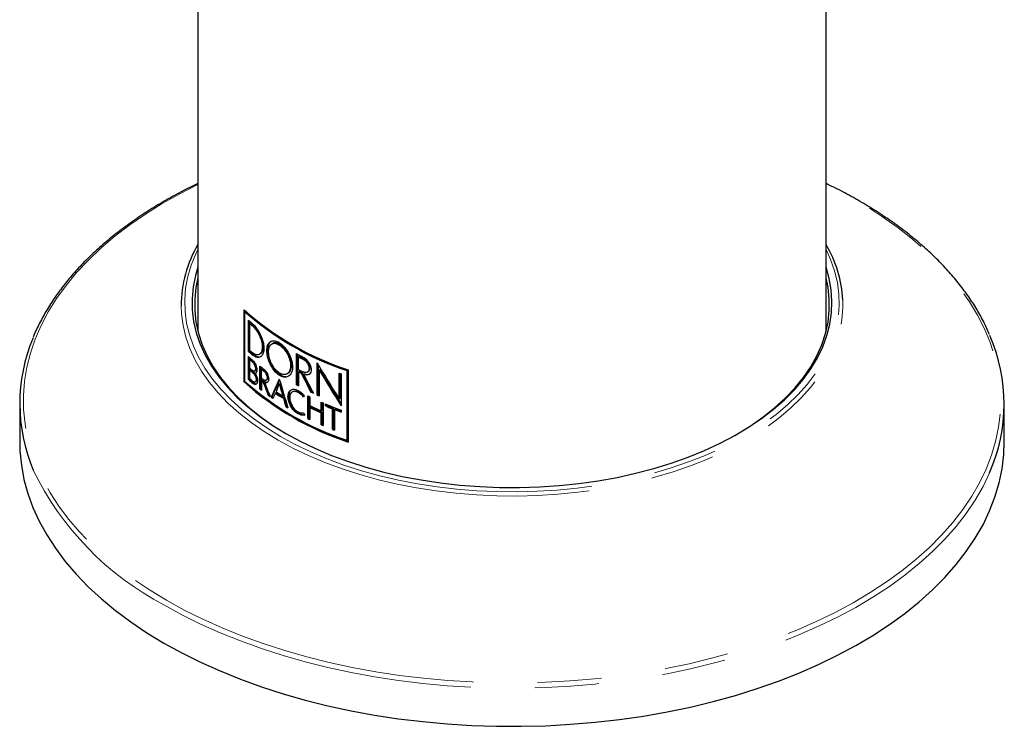
# Model space of a CAD drawing. Units: millimetres. Extents: x 421 to 1588, y 1628 to 2970.
# Drawn here: x 1224 to 1302, y 1783 to 1839 of the extents above; entities that cross this region are included whole.
import ezdxf

# ---------------------------------------------------------------- set-up
doc = ezdxf.new("R2010")
doc.units = ezdxf.units.MM
doc.header["$LTSCALE"] = 4
doc.linetypes.add('PHANTOM', pattern=[12.7, 6.35, -1.27, 1.27, -1.27, 1.27, -1.27])

msp = doc.modelspace()

# ---------------------------------------------------------------- linework, layer by layer
at = {"color": 7, "linetype": 'Continuous', "lineweight": 25}
for p, q in [((1238.604, 1855.535), (1238.604, 1813.791)), ((1288.354, 1813.791), (1288.354, 1855.535)), ((1242.255, 1809.831), (1242.255, 1815.547)), ((1242.321, 1815.386), (1242.386, 1815.424)), ((1242.321, 1809.868), (1242.321, 1815.386)), ((1242.328, 1815.478), (1242.328, 1815.39)), ((1242.6, 1812.248), (1242.6, 1814.715)), ((1242.672, 1814.651), (1242.672, 1812.29)), ((1242.719, 1814.436), (1242.791, 1814.478)), ((1242.719, 1812.317), (1242.719, 1814.436)), ((1244.525, 1812.877), (1244.455, 1812.836)), ((1242.6, 1812.248), (1242.672, 1812.29)), ((1243.465, 1812.013), (1243.536, 1812.054)), ((1246.415, 1809.605), (1246.415, 1812.072)), ((1246.486, 1812.034), (1246.486, 1809.646)), ((1242.599, 1810.031), (1242.599, 1811.831)), ((1242.672, 1811.767), (1242.672, 1810.073)), ((1242.705, 1811.583), (1242.778, 1811.624)), ((1242.705, 1810.915), (1242.705, 1811.583)), ((1246.574, 1811.809), (1246.645, 1811.85)), ((1246.574, 1810.81), (1246.574, 1811.809)), ((1248.055, 1808.787), (1248.055, 1811.332)), ((1248.126, 1811.209), (1248.126, 1808.828)), ((1242.705, 1810.76), (1242.778, 1810.802)), ((1242.705, 1810.092), (1242.705, 1810.76)), ((1243.083, 1810.692), (1243.155, 1810.733)), ((1243.508, 1809.276), (1243.508, 1811.075)), ((1243.579, 1811.02), (1243.579, 1809.317)), ((1243.624, 1810.828), (1243.696, 1810.869)), ((1243.624, 1810.141), (1243.624, 1810.828)), ((1245.64, 1810.455), (1245.731, 1810.508)), ((1246.574, 1810.632), (1246.645, 1810.673)), ((1246.574, 1810.632), (1246.574, 1809.519)), ((1246.787, 1810.52), (1246.857, 1810.561)), ((1246.787, 1810.52), (1246.788, 1810.518)), ((1246.788, 1810.518), (1246.858, 1810.559)), ((1246.857, 1810.561), (1246.858, 1810.559)), ((1246.976, 1810.423), (1247.047, 1810.464)), ((1247.265, 1810.6), (1247.336, 1810.641)), ((1248.213, 1810.764), (1248.284, 1810.805)), ((1248.213, 1810.764), (1248.213, 1808.716)), ((1249.787, 1808.484), (1249.787, 1810.532)), ((1249.86, 1810.505), (1249.86, 1808.525)), ((1249.958, 1810.468), (1249.958, 1807.923)), ((1250.398, 1810.723), (1250.471, 1810.765)), ((1250.398, 1810.723), (1250.398, 1805.205)), ((1250.471, 1805.247), (1250.471, 1810.765)), ((1250.505, 1810.784), (1250.505, 1805.068)), ((1242.255, 1809.831), (1242.321, 1809.868)), ((1242.599, 1810.031), (1242.672, 1810.073)), ((1243.138, 1809.824), (1243.21, 1809.865)), ((1243.624, 1809.984), (1243.696, 1810.025)), ((1243.624, 1809.984), (1243.624, 1809.186)), ((1243.724, 1809.909), (1243.795, 1809.95)), ((1243.863, 1809.808), (1243.934, 1809.849)), ((1244.005, 1809.959), (1244.076, 1810)), ((1245.046, 1809.657), (1245.117, 1809.698)), ((1246.415, 1809.605), (1246.486, 1809.646)), ((1243.508, 1809.276), (1243.579, 1809.317)), ((1244.171, 1808.782), (1244.242, 1808.823)), ((1244.731, 1808.939), (1244.802, 1808.98)), ((1246.136, 1809.066), (1246.049, 1809.016)), ((1247.544, 1809.027), (1247.615, 1809.068)), ((1248.055, 1808.787), (1248.126, 1808.828)), ((1224.479, 1808.096), (1224.479, 1805.072)), ((1244.404, 1808.62), (1244.475, 1808.661)), ((1245.311, 1808.724), (1245.382, 1808.764)), ((1245.367, 1808.534), (1245.438, 1808.575)), ((1247.309, 1806.924), (1247.309, 1808.724)), ((1247.38, 1808.689), (1247.38, 1806.965)), ((1247.455, 1808.653), (1247.455, 1807.967)), ((1248.362, 1807.546), (1248.362, 1808.232)), ((1248.434, 1808.201), (1248.434, 1807.587)), ((1248.515, 1808.165), (1248.515, 1806.365)), ((1248.713, 1807.925), (1248.713, 1808.08)), ((1248.784, 1808.05), (1248.784, 1807.967)), ((1249.787, 1808.484), (1249.86, 1808.525)), ((1302.479, 1805.072), (1302.479, 1808.096)), ((1245.571, 1807.87), (1245.642, 1807.911)), ((1247.455, 1807.812), (1247.525, 1807.853)), ((1247.455, 1807.812), (1247.455, 1806.853)), ((1248.362, 1807.546), (1248.434, 1807.587)), ((1248.362, 1807.391), (1248.434, 1807.432)), ((1248.362, 1806.432), (1248.362, 1807.391)), ((1248.434, 1807.432), (1248.434, 1806.473)), ((1248.713, 1807.925), (1248.784, 1807.967)), ((1249.248, 1807.704), (1249.32, 1807.745)), ((1249.248, 1806.059), (1249.248, 1807.704)), ((1249.32, 1807.745), (1249.32, 1806.1)), ((1249.406, 1807.64), (1249.478, 1807.682)), ((1249.406, 1807.64), (1249.406, 1805.995)), ((1249.958, 1807.583), (1249.958, 1807.428)), ((1247.309, 1806.924), (1247.38, 1806.965)), ((1248.362, 1806.432), (1248.434, 1806.473)), ((1249.248, 1806.059), (1249.32, 1806.1)), ((1250.398, 1805.205), (1250.471, 1805.247))]:
    msp.add_line(p, q, dxfattribs=at)
at = {"color": 8, "linetype": 'PHANTOM', "lineweight": 18}
for p, q in [((1242.925, 1814.259), (1242.997, 1814.3)), ((1245.046, 1812.753), (1245.117, 1812.794)), ((1242.925, 1811.965), (1242.997, 1812.007)), ((1243.694, 1812.583), (1243.765, 1812.625)), ((1242.916, 1811.401), (1242.988, 1811.443)), ((1246.939, 1811.618), (1247.01, 1811.659)), ((1242.97, 1810.533), (1243.042, 1810.574)), ((1243.152, 1810.87), (1243.224, 1810.912)), ((1243.819, 1810.681), (1243.891, 1810.722)), ((1245.046, 1810.357), (1245.117, 1810.398)), ((1246.981, 1810.421), (1247.052, 1810.462)), ((1247.402, 1810.886), (1247.473, 1810.927)), ((1242.97, 1809.71), (1243.042, 1809.751)), ((1243.208, 1810.002), (1243.28, 1810.044)), ((1244.082, 1810.146), (1244.153, 1810.187)), ((1246.546, 1808.985), (1246.617, 1809.026)), ((1245.733, 1808.674), (1245.804, 1808.714)), ((1246.546, 1807.291), (1246.617, 1807.332)), ((1247.016, 1807.204), (1247.037, 1807.216))]:
    msp.add_line(p, q, dxfattribs=at)
at = {"color": 8, "linetype": 'PHANTOM', "lineweight": 18, "flags": 128}
for points in [[(1238.604, 1825.461), (1237.16, 1824.726), (1235.767, 1823.942), (1234.445, 1823.118), (1233.195, 1822.257), (1232.022, 1821.361), (1230.929, 1820.432), (1229.918, 1819.473), (1228.991, 1818.486), (1228.152, 1817.472), (1227.402, 1816.436), (1226.743, 1815.379), (1226.176, 1814.305), (1225.705, 1813.216), (1225.328, 1812.114), (1225.048, 1811.002), (1224.865, 1809.884), (1224.779, 1808.762), (1224.791, 1807.639), (1224.901, 1806.518), (1225.109, 1805.401), (1225.413, 1804.292), (1225.814, 1803.193), (1226.309, 1802.107), (1226.899, 1801.037), (1227.581, 1799.985), (1228.353, 1798.954), (1229.215, 1797.947), (1230.163, 1796.967), (1231.195, 1796.015), (1232.308, 1795.094), (1233.501, 1794.207), (1234.769, 1793.355), (1236.109, 1792.541)], [(1236.109, 1792.541), (1237.519, 1791.767), (1238.994, 1791.035), (1240.531, 1790.347), (1242.127, 1789.704), (1243.776, 1789.108), (1245.474, 1788.561), (1247.219, 1788.064), (1249.004, 1787.618), (1250.826, 1787.224), (1252.68, 1786.884), (1254.561, 1786.597), (1256.465, 1786.366), (1258.386, 1786.191), (1260.321, 1786.071), (1262.263, 1786.007), (1264.208, 1786), (1266.152, 1786.05), (1268.089, 1786.155), (1270.014, 1786.317), (1271.922, 1786.535), (1273.81, 1786.807), (1275.671, 1787.134), (1277.501, 1787.514), (1279.296, 1787.947), (1281.051, 1788.432), (1282.762, 1788.967), (1284.424, 1789.55), (1286.033, 1790.182), (1287.585, 1790.859), (1289.076, 1791.58), (1290.502, 1792.344), (1291.861, 1793.148), (1293.147, 1793.99), (1294.359, 1794.869), (1295.492, 1795.782), (1296.545, 1796.726), (1297.514, 1797.7), (1298.397, 1798.7), (1299.192, 1799.725), (1299.897, 1800.772), (1300.51, 1801.838), (1301.029, 1802.92), (1301.454, 1804.016), (1301.782, 1805.123), (1302.014, 1806.238), (1302.148, 1807.359), (1302.185, 1808.482), (1302.124, 1809.604), (1301.965, 1810.723), (1301.709, 1811.837), (1301.356, 1812.941), (1300.908, 1814.034), (1300.365, 1815.112), (1299.729, 1816.174), (1299.002, 1817.215), (1298.185, 1818.235), (1297.28, 1819.229), (1296.29, 1820.195), (1295.216, 1821.132), (1294.063, 1822.036), (1292.832, 1822.906), (1291.528, 1823.739), (1290.152, 1824.533), (1288.709, 1825.287), (1288.354, 1825.461)], [(1238.604, 1820.322), (1238.432, 1819.97), (1238.067, 1819.073), (1237.797, 1818.164), (1237.626, 1817.247), (1237.552, 1816.326), (1237.576, 1815.404), (1237.699, 1814.485), (1237.92, 1813.572), (1238.238, 1812.669), (1238.651, 1811.778), (1239.158, 1810.904), (1239.758, 1810.049), (1240.448, 1809.218), (1241.225, 1808.412), (1242.087, 1807.636), (1243.029, 1806.892), (1244.05, 1806.183), (1245.144, 1805.511)], [(1245.144, 1805.511), (1246.307, 1804.879), (1247.536, 1804.29), (1248.825, 1803.746), (1250.17, 1803.249), (1251.565, 1802.8), (1253.005, 1802.402), (1254.485, 1802.056), (1256, 1801.763), (1257.542, 1801.524), (1259.107, 1801.341), (1260.689, 1801.213), (1262.281, 1801.143), (1263.878, 1801.128), (1265.474, 1801.171), (1267.061, 1801.27), (1268.635, 1801.426), (1270.19, 1801.637), (1271.719, 1801.903), (1273.217, 1802.222), (1274.678, 1802.595), (1276.097, 1803.018), (1277.467, 1803.492), (1278.785, 1804.013), (1280.044, 1804.579), (1281.241, 1805.19), (1282.37, 1805.842), (1283.428, 1806.533), (1284.41, 1807.26), (1285.312, 1808.02), (1286.132, 1808.812), (1286.866, 1809.631), (1287.511, 1810.474), (1288.065, 1811.339), (1288.525, 1812.221), (1288.891, 1813.119), (1289.16, 1814.028), (1289.332, 1814.944), (1289.406, 1815.865), (1289.381, 1816.787), (1289.258, 1817.706), (1289.038, 1818.619), (1288.72, 1819.523), (1288.354, 1820.322)], [(1237.264, 1815.846), (1237.291, 1815.227), (1237.416, 1814.298), (1237.639, 1813.375), (1237.96, 1812.461), (1238.378, 1811.561), (1238.891, 1810.677), (1239.497, 1809.813), (1240.195, 1808.973), (1240.98, 1808.158), (1241.851, 1807.374), (1242.804, 1806.621), (1243.836, 1805.904), (1244.942, 1805.225)], [(1244.942, 1805.225), (1246.118, 1804.587), (1247.36, 1803.991), (1248.664, 1803.441), (1250.023, 1802.938), (1251.434, 1802.485), (1252.89, 1802.082), (1254.386, 1801.732), (1255.917, 1801.436), (1257.477, 1801.194), (1259.059, 1801.009), (1260.658, 1800.88), (1262.268, 1800.809), (1263.883, 1800.794), (1265.495, 1800.837), (1267.101, 1800.938), (1268.692, 1801.095), (1270.264, 1801.308), (1271.81, 1801.577), (1273.324, 1801.9), (1274.801, 1802.277), (1276.235, 1802.705), (1277.621, 1803.183), (1278.953, 1803.71), (1280.227, 1804.283), (1281.436, 1804.901), (1282.578, 1805.56), (1283.647, 1806.258), (1284.64, 1806.993), (1285.553, 1807.762), (1286.381, 1808.562), (1287.123, 1809.39), (1287.775, 1810.243), (1288.335, 1811.117), (1288.801, 1812.009), (1289.171, 1812.917), (1289.443, 1813.836), (1289.617, 1814.762), (1289.691, 1815.693), (1289.687, 1816.294)], [(1235.902, 1792.176), (1237.322, 1791.397), (1238.809, 1790.659), (1240.357, 1789.965), (1241.965, 1789.318), (1243.626, 1788.717), (1245.338, 1788.166), (1247.096, 1787.665), (1248.894, 1787.216), (1250.73, 1786.819), (1252.598, 1786.476), (1254.494, 1786.188), (1256.412, 1785.955), (1258.348, 1785.778), (1260.297, 1785.657), (1262.254, 1785.593), (1264.214, 1785.586), (1266.172, 1785.636), (1268.124, 1785.742), (1270.063, 1785.905), (1271.986, 1786.124), (1273.888, 1786.399), (1275.763, 1786.728), (1277.608, 1787.111), (1279.416, 1787.548), (1281.185, 1788.036), (1282.908, 1788.575), (1284.583, 1789.163), (1286.204, 1789.799), (1287.768, 1790.481), (1289.27, 1791.208), (1290.707, 1791.978), (1292.076, 1792.788), (1293.372, 1793.636), (1294.593, 1794.522), (1295.735, 1795.441), (1296.796, 1796.393), (1297.772, 1797.374), (1298.662, 1798.382), (1299.463, 1799.415), (1300.173, 1800.47), (1300.791, 1801.544), (1301.312, 1802.629)]]:
    msp.add_lwpolyline(points, dxfattribs=at)
at = {"color": 7, "linetype": 'Continuous', "lineweight": 25, "flags": 128}
for points in [[(1238.604, 1818.915), (1238.405, 1818.25), (1238.222, 1817.346), (1238.136, 1816.437), (1238.148, 1815.527), (1238.258, 1814.619), (1238.466, 1813.717), (1238.771, 1812.823), (1239.171, 1811.943), (1239.665, 1811.079), (1240.252, 1810.234), (1240.928, 1809.411), (1241.691, 1808.615), (1242.539, 1807.847), (1243.468, 1807.112), (1244.474, 1806.411), (1245.554, 1805.748)], [(1245.554, 1805.748), (1246.703, 1805.124), (1247.917, 1804.544), (1249.191, 1804.007), (1250.52, 1803.518), (1251.9, 1803.077), (1253.324, 1802.687), (1254.788, 1802.348), (1256.285, 1802.063), (1257.811, 1801.832), (1259.358, 1801.656), (1260.921, 1801.536), (1262.493, 1801.473), (1264.07, 1801.465), (1265.645, 1801.515), (1267.211, 1801.621), (1268.762, 1801.783), (1270.293, 1802), (1271.798, 1802.272), (1273.271, 1802.597), (1274.706, 1802.975), (1276.097, 1803.403), (1277.439, 1803.881), (1278.728, 1804.405), (1279.957, 1804.975), (1281.123, 1805.588), (1282.221, 1806.242), (1283.246, 1806.933), (1284.194, 1807.66), (1285.062, 1808.42), (1285.847, 1809.21), (1286.545, 1810.026), (1287.155, 1810.865), (1287.672, 1811.725), (1288.096, 1812.602), (1288.425, 1813.492), (1288.657, 1814.393), (1288.791, 1815.3), (1288.828, 1816.21), (1288.767, 1817.119), (1288.608, 1818.025), (1288.354, 1818.915)], [(1238.604, 1818.074), (1238.44, 1817.299), (1238.341, 1816.388), (1238.341, 1815.476), (1238.44, 1814.566), (1238.639, 1813.661), (1238.935, 1812.765), (1239.327, 1811.882), (1239.816, 1811.014), (1240.397, 1810.166), (1241.07, 1809.341), (1241.831, 1808.542), (1242.678, 1807.772), (1243.606, 1807.034), (1244.614, 1806.331), (1245.622, 1805.709)], [(1281.336, 1805.709), (1282.344, 1806.331), (1283.351, 1807.034), (1284.28, 1807.772), (1285.127, 1808.542), (1285.888, 1809.341), (1286.56, 1810.166), (1287.142, 1811.014), (1287.63, 1811.882), (1288.023, 1812.765), (1288.319, 1813.661), (1288.517, 1814.566), (1288.616, 1815.476), (1288.616, 1816.388), (1288.517, 1817.299), (1288.354, 1818.074)], [(1224.479, 1805.072), (1224.498, 1804.365), (1224.609, 1803.235), (1224.818, 1802.11), (1225.125, 1800.993), (1225.528, 1799.885), (1226.027, 1798.791), (1226.621, 1797.713), (1227.309, 1796.653), (1228.087, 1795.614), (1228.955, 1794.6), (1229.91, 1793.612), (1230.95, 1792.653), (1232.072, 1791.725), (1233.273, 1790.831), (1234.551, 1789.972), (1235.902, 1789.152)], [(1235.902, 1789.152), (1237.322, 1788.373), (1238.809, 1787.635), (1240.357, 1786.942), (1241.965, 1786.294), (1243.626, 1785.693), (1245.338, 1785.142), (1247.096, 1784.641), (1248.894, 1784.192), (1250.73, 1783.795), (1252.598, 1783.452), (1254.494, 1783.164), (1256.412, 1782.931), (1258.348, 1782.754), (1260.297, 1782.633), (1262.254, 1782.569), (1264.214, 1782.562), (1266.172, 1782.612), (1268.124, 1782.718), (1270.063, 1782.881), (1271.986, 1783.1), (1273.888, 1783.375), (1275.763, 1783.704), (1277.608, 1784.088), (1279.416, 1784.524), (1281.185, 1785.012), (1282.908, 1785.551), (1284.583, 1786.139), (1286.204, 1786.775), (1287.768, 1787.457), (1289.27, 1788.184), (1290.707, 1788.954), (1292.076, 1789.764), (1293.372, 1790.613), (1294.593, 1791.498), (1295.735, 1792.418), (1296.796, 1793.369), (1297.772, 1794.35), (1298.662, 1795.359), (1299.463, 1796.391), (1300.173, 1797.446), (1300.791, 1798.52), (1301.314, 1799.61), (1301.741, 1800.715), (1302.072, 1801.83), (1302.306, 1802.954), (1302.441, 1804.082), (1302.479, 1805.072)]]:
    msp.add_lwpolyline(points, dxfattribs=at)
at = {"color": 7, "linetype": 'Continuous', "lineweight": 25}
for centre, radius, start, end in [((1246.751, 1815.843), 9.487, 149.17577, 179.9813), ((1280.063, 1815.792), 9.637, 2.98525, 30.64464), ((1257.779, 1832.91), 23.291, 228.20316, 251.80222), ((1257.772, 1832.823), 23.298, 228.45525, 251.54964), ((1253.897, 1827.391), 16.98, 228.29082, 229.74459), ((1253.981, 1827.314), 17.108, 228.83146, 229.74163), ((1254.004, 1827.277), 17.016, 228.78042, 229.69523), ((1258.343, 1833.979), 24.512, 233.91905, 251.26898), ((1288.998, 1808.096), 13.472, 336.06153, 23.66421), ((1237.937, 1808.096), 13.45, 157.20754, 202.9952), ((1253.897, 1824.924), 16.98, 228.29082, 229.74459), ((1253.92, 1824.886), 16.888, 228.23699, 229.69822), ((1253.981, 1825.195), 17.108, 228.83125, 229.74163), ((1258.367, 1834.037), 25.006, 241.44795, 242.80494), ((1253.89, 1824.499), 16.969, 228.2885, 229.70378), ((1253.965, 1824.43), 17.083, 228.76938, 229.70116), ((1253.988, 1824.393), 16.991, 228.71802, 229.65457), ((1258.44, 1833.999), 25.163, 241.86483, 242.80255), ((1258.463, 1833.958), 25.068, 241.87221, 242.81356), ((1253.965, 1823.762), 17.083, 228.76938, 229.70116), ((1254.002, 1823.651), 17.14, 228.77054, 229.93795), ((1254.025, 1823.613), 17.048, 228.71919, 229.89255), ((1255.094, 1825.981), 18.879, 232.1401, 233.32925), ((1255.169, 1825.922), 19.003, 232.58993, 233.32715), ((1255.192, 1825.883), 18.909, 232.5575, 233.29818), ((1258.44, 1832.999), 25.163, 241.86483, 242.80255), ((1258.371, 1832.692), 25.016, 241.86337, 242.41408), ((1258.394, 1832.651), 24.921, 241.87075, 242.42359), ((1260.765, 1839.376), 30.862, 249.16446, 249.5028), ((1257.779, 1827.195), 23.291, 228.20316, 251.80222), ((1257.772, 1827.305), 23.298, 228.45525, 251.54964), ((1253.928, 1822.741), 17.026, 228.2902, 229.94108), ((1253.951, 1822.704), 16.934, 228.23637, 229.89572), ((1254.002, 1822.983), 17.14, 228.77054, 229.93795), ((1255.169, 1825.235), 19.003, 232.58993, 233.32715), ((1255.108, 1824.998), 18.903, 232.58896, 232.96696), ((1255.131, 1824.959), 18.81, 232.55651, 232.9363), ((1258.2, 1831.258), 24.652, 241.44373, 241.86305), ((1258.193, 1831.161), 24.495, 241.44919, 241.68338), ((1254.971, 1824.02), 18.676, 232.13715, 232.5891), ((1254.951, 1823.925), 18.513, 232.10214, 232.27913), ((1256.731, 1827.073), 21.745, 236.50597, 238.4921), ((1256.731, 1827.229), 21.745, 236.67786, 238.32068), ((1256.755, 1827.033), 21.651, 236.49136, 238.48595), ((1259.2, 1833.229), 26.863, 244.28581, 244.75135), ((1259.176, 1833.091), 26.66, 244.30198, 244.47772), ((1259.583, 1833.965), 27.625, 245.49596, 245.69378), ((1258.68, 1829.01), 25.235, 234.18678, 251.09829), ((1255.81, 1825.16), 20.093, 234.60057, 235.1075), ((1256.079, 1825.547), 20.563, 235.40664, 235.85808), ((1256.08, 1825.475), 20.431, 235.38692, 235.70819), ((1258.985, 1832.367), 26.369, 243.71949, 244.07063), ((1259.585, 1834.06), 27.779, 245.47513, 245.83295), ((1259.813, 1834.154), 28.338, 246.16686, 246.50382), ((1260.428, 1835.613), 29.922, 246.94981, 249.51782), ((1257.37, 1827.575), 22.967, 239.08737, 239.53357), ((1257.342, 1827.448), 22.773, 239.0832, 239.23613), ((1259.409, 1832.566), 27.35, 244.08127, 246.17726), ((1259.409, 1832.411), 27.35, 244.08127, 246.17726), ((1259.432, 1832.371), 27.256, 244.09715, 246.20089), ((1260.194, 1834.892), 29.309, 246.93708, 248.06961), ((1260.217, 1834.852), 29.215, 246.96344, 248.10005), ((1260.649, 1836.03), 30.535, 248.39642, 249.50537), ((1260.656, 1835.952), 30.4, 248.42766, 249.39652), ((1258.985, 1830.567), 26.369, 243.71949, 244.07063), ((1258.981, 1830.473), 26.214, 243.73378, 243.91446), ((1259.813, 1832.353), 28.338, 246.16686, 246.50382), ((1259.812, 1832.26), 28.185, 246.19023, 246.37077), ((1260.425, 1833.816), 29.923, 248.06682, 248.39379), ((1260.426, 1833.723), 29.772, 248.09709, 248.27692)]:
    msp.add_arc(centre, radius, start, end, dxfattribs=at)
at = {"color": 8, "linetype": 'PHANTOM', "lineweight": 18}
msp.add_arc((1246.906, 1813.202), 23.731, 205.88486, 242.37274, dxfattribs=at)
at = {"color": 7, "linetype": 'Continuous', "lineweight": 25}
for centre, major_axis, ratio, start_param, end_param in [((1263.479, 1825.511), (-16.832, 35.596), 0.51453, 1.729556, 1.815529), ((1263.479, 1822.543), (-16.578, 38.32), 0.483967, 1.676598, 1.7169), ((1263.479, 1822.543), (-16.511, 38.166), 0.483967, 1.676799, 1.717265), ((1263.479, 1822.827), (-16.577, 38.329), 0.48387, 1.686799, 1.72721), ((1263.479, 1821.075), (24.862, 1.525), 0.531923, 3.954377, 3.954675), ((1263.479, 1821.075), (24.762, 1.519), 0.531923, 3.954619, 3.954918), ((1263.479, 1825.215), (-16.832, 35.596), 0.51453, 1.737629, 1.823718), ((1263.479, 1825.215), (-16.764, 35.453), 0.51453, 1.738135, 1.821102), ((1263.479, 1814.988), (-16.578, 38.314), 0.484027, 1.494473, 1.523549), ((1263.479, 1814.988), (-16.512, 38.16), 0.484027, 1.493936, 1.523131), ((1263.479, 1815.24), (-16.577, 38.328), 0.483881, 1.503676, 1.532823), ((1263.479, 1822.016), (23.152, 38.095), 0.23877, 2.031046, 2.070337), ((1263.479, 1822.016), (23.059, 37.942), 0.23877, 2.034281, 2.070695), ((1263.479, 1821.698), (23.006, 39.558), 0.239152, 2.01525, 2.030998), ((1263.479, 1817.398), (-16.037, 57.426), 0.331133, 1.606381, 1.646159), ((1263.479, 1816.9), (-16.034, 59.584), 0.319181, 1.606537, 1.622272), ((1263.479, 1816.9), (-15.969, 59.344), 0.319181, 1.606338, 1.622137), ((1263.479, 1821.479), (23.33, 36.34), 0.237449, 2.070177, 2.082093), ((1263.479, 1817.005), (-16.04, 56.285), 0.33779, 1.625203, 1.637093), ((1263.479, 1817.005), (-15.976, 56.058), 0.33779, 1.625082, 1.637019), ((1263.479, 1817.687), (24.703, 20.804), 0.140516, 2.175355, 2.179855), ((1263.479, 1817.305), (24.823, 9.998), 0.161248, 3.919936, 3.921238), ((1263.479, 1819.896), (-16.406, 40.849), 0.457723, 1.695076, 1.699421), ((1263.479, 1817.115), (24.823, 9.998), 0.161248, 3.924281, 3.925583)]:
    msp.add_ellipse(centre, major_axis=major_axis, ratio=ratio, start_param=start_param, end_param=end_param, dxfattribs=at)
for points, knots in [([(1238.604, 1825.536), (1238.388, 1825.434), (1237.692, 1825.105), (1236.577, 1824.509), (1235.26, 1823.75), (1234.011, 1822.953), (1232.827, 1822.123), (1231.713, 1821.26), (1230.67, 1820.367), (1229.702, 1819.446), (1228.81, 1818.499), (1227.997, 1817.528), (1227.264, 1816.535), (1226.612, 1815.523), (1226.053, 1814.493), (1225.702, 1813.777), (1225.563, 1813.403), (1225.555, 1813.38)], [0, 0, 0, 0, 0.033386, 0.107433, 0.181487, 0.255546, 0.329609, 0.40367, 0.477726, 0.551771, 0.625797, 0.699795, 0.773755, 0.847667, 0.92152, 0.995304, 1, 1, 1, 1]), ([(1301.318, 1813.579), (1301.178, 1813.893), (1300.883, 1814.555), (1300.328, 1815.547), (1299.679, 1816.557), (1298.946, 1817.547), (1298.132, 1818.517), (1297.24, 1819.462), (1296.271, 1820.382), (1295.228, 1821.274), (1294.114, 1822.135), (1292.929, 1822.965), (1291.679, 1823.761), (1290.362, 1824.519), (1289.253, 1825.112), (1288.564, 1825.437), (1288.354, 1825.536)], [0, 0, 0, 0, 0.067315, 0.142051, 0.216861, 0.29174, 0.366677, 0.441664, 0.516688, 0.591741, 0.666814, 0.7419, 0.816993, 0.892087, 0.96718, 1, 1, 1, 1]), ([(1242.925, 1814.433), (1243.024, 1814.337), (1243.22, 1814.145), (1243.492, 1813.715), (1243.701, 1813.238), (1243.81, 1812.81), (1243.821, 1812.575), (1243.825, 1812.485)], [0, 0, 0, 0, 0.217381, 0.434886, 0.650584, 0.865611, 1, 1, 1, 1]), ([(1243.765, 1812.625), (1243.757, 1812.749), (1243.74, 1812.998), (1243.606, 1813.415), (1243.412, 1813.807), (1243.196, 1814.114), (1243.055, 1814.246), (1242.997, 1814.3)], [0, 0, 0, 0, 0.211003, 0.422015, 0.634071, 0.849825, 1, 1, 1, 1]), ([(1242.925, 1814.259), (1243.01, 1814.176), (1243.179, 1814.011), (1243.411, 1813.64), (1243.589, 1813.23), (1243.682, 1812.861), (1243.691, 1812.66), (1243.694, 1812.583)], [0, 0, 0, 0, 0.217595, 0.435309, 0.651283, 0.866404, 1, 1, 1, 1]), ([(1245.046, 1810.357), (1244.936, 1810.441), (1244.716, 1810.61), (1244.431, 1811.012), (1244.21, 1811.475), (1244.076, 1811.969), (1244.047, 1812.435), (1244.132, 1812.811), (1244.327, 1813.048), (1244.607, 1813.117), (1244.865, 1813.042), (1245.013, 1812.953), (1245.046, 1812.933)], [0, 0, 0, 0, 0.101763, 0.203469, 0.307236, 0.416013, 0.527103, 0.640715, 0.752843, 0.863183, 0.969318, 1, 1, 1, 1]), ([(1244.439, 1813.056), (1244.39, 1813.028), (1244.259, 1812.955), (1244.149, 1812.672), (1244.118, 1812.252), (1244.203, 1811.751), (1244.398, 1811.239), (1244.678, 1810.786), (1244.936, 1810.521), (1245.084, 1810.42), (1245.117, 1810.398)], [0, 0, 0, 0, 0.088709, 0.231807, 0.377954, 0.527408, 0.67487, 0.819995, 0.959609, 1, 1, 1, 1]), ([(1245.046, 1810.537), (1244.952, 1810.609), (1244.763, 1810.753), (1244.517, 1811.098), (1244.326, 1811.495), (1244.209, 1811.919), (1244.184, 1812.32), (1244.257, 1812.645), (1244.426, 1812.851), (1244.669, 1812.911), (1244.891, 1812.846), (1245.018, 1812.77), (1245.046, 1812.753)], [0, 0, 0, 0, 0.101548, 0.203039, 0.306604, 0.415338, 0.526654, 0.640684, 0.753184, 0.863638, 0.96963, 1, 1, 1, 1]), ([(1245.117, 1812.794), (1245.023, 1812.842), (1244.836, 1812.938), (1244.634, 1812.945), (1244.555, 1812.88), (1244.534, 1812.864)], [0, 0, 0, 0, 0.424257, 0.848273, 1, 1, 1, 1]), ([(1245.046, 1812.933), (1245.157, 1812.85), (1245.379, 1812.684), (1245.683, 1812.294), (1245.926, 1811.845), (1246.078, 1811.362), (1246.112, 1810.898), (1246.016, 1810.512), (1245.798, 1810.26), (1245.494, 1810.179), (1245.227, 1810.249), (1245.079, 1810.337), (1245.046, 1810.357)], [0, 0, 0, 0, 0.101478, 0.202909, 0.306187, 0.414683, 0.52611, 0.640508, 0.753285, 0.863638, 0.96931, 1, 1, 1, 1]), ([(1245.046, 1812.753), (1245.141, 1812.682), (1245.331, 1812.539), (1245.591, 1812.204), (1245.799, 1811.818), (1245.929, 1811.402), (1245.958, 1811.001), (1245.876, 1810.669), (1245.689, 1810.453), (1245.43, 1810.383), (1245.201, 1810.444), (1245.074, 1810.52), (1245.046, 1810.537)], [0, 0, 0, 0, 0.101289, 0.202531, 0.305672, 0.414177, 0.525794, 0.640503, 0.75357, 0.864027, 0.969613, 1, 1, 1, 1]), ([(1245.723, 1810.521), (1245.769, 1810.547), (1245.89, 1810.615), (1245.998, 1810.864), (1246.029, 1811.227), (1245.947, 1811.654), (1245.76, 1812.087), (1245.501, 1812.467), (1245.272, 1812.69), (1245.145, 1812.775), (1245.117, 1812.794)], [0, 0, 0, 0, 0.087373, 0.229975, 0.37666, 0.527429, 0.676075, 0.821298, 0.960096, 1, 1, 1, 1]), ([(1243.694, 1812.583), (1243.686, 1812.472), (1243.668, 1812.249), (1243.535, 1812.037), (1243.34, 1811.949), (1243.125, 1811.991), (1242.983, 1812.096), (1242.925, 1812.139)], [0, 0, 0, 0, 0.210965, 0.421938, 0.633967, 0.849729, 1, 1, 1, 1]), ([(1243.825, 1812.485), (1243.815, 1812.355), (1243.795, 1812.095), (1243.637, 1811.847), (1243.409, 1811.744), (1243.157, 1811.793), (1242.993, 1811.915), (1242.925, 1811.965)], [0, 0, 0, 0, 0.211175, 0.422362, 0.634486, 0.850092, 1, 1, 1, 1]), ([(1242.997, 1812.007), (1243.094, 1811.94), (1243.289, 1811.807), (1243.51, 1811.783), (1243.597, 1811.859), (1243.618, 1811.876)], [0, 0, 0, 0, 0.433211, 0.866673, 1, 1, 1, 1]), ([(1243.528, 1812.067), (1243.571, 1812.093), (1243.676, 1812.155), (1243.752, 1812.367), (1243.762, 1812.553), (1243.765, 1812.625)], [0, 0, 0, 0, 0.300217, 0.732173, 1, 1, 1, 1]), ([(1242.916, 1811.556), (1242.955, 1811.518), (1243.033, 1811.441), (1243.138, 1811.268), (1243.217, 1811.077), (1243.258, 1810.907), (1243.262, 1810.815), (1243.264, 1810.78)], [0, 0, 0, 0, 0.218238, 0.436582, 0.653373, 0.868727, 1, 1, 1, 1]), ([(1242.916, 1811.401), (1242.942, 1811.375), (1242.995, 1811.323), (1243.067, 1811.204), (1243.121, 1811.073), (1243.149, 1810.957), (1243.151, 1810.894), (1243.152, 1810.87)], [0, 0, 0, 0, 0.218296, 0.436687, 0.653775, 0.869406, 1, 1, 1, 1]), ([(1243.224, 1810.912), (1243.222, 1810.951), (1243.216, 1811.029), (1243.176, 1811.161), (1243.117, 1811.285), (1243.051, 1811.383), (1243.006, 1811.425), (1242.988, 1811.443)], [0, 0, 0, 0, 0.209995, 0.419973, 0.631697, 0.848237, 1, 1, 1, 1]), ([(1246.939, 1811.796), (1247.009, 1811.752), (1247.149, 1811.666), (1247.337, 1811.456), (1247.482, 1811.213), (1247.558, 1810.985), (1247.566, 1810.856), (1247.569, 1810.805)], [0, 0, 0, 0, 0.2145153, 0.4290524, 0.6441787, 0.8607295, 1, 1, 1, 1]), ([(1246.939, 1811.618), (1246.99, 1811.586), (1247.093, 1811.523), (1247.232, 1811.367), (1247.338, 1811.188), (1247.394, 1811.019), (1247.4, 1810.924), (1247.402, 1810.886)], [0, 0, 0, 0, 0.2144792, 0.4289826, 0.6440272, 0.8605388, 1, 1, 1, 1]), ([(1247.473, 1810.927), (1247.468, 1810.985), (1247.458, 1811.102), (1247.378, 1811.291), (1247.26, 1811.463), (1247.13, 1811.589), (1247.044, 1811.639), (1247.01, 1811.659)], [0, 0, 0, 0, 0.213329, 0.426672, 0.640876, 0.857538, 1, 1, 1, 1]), ([(1243.152, 1810.87), (1243.15, 1810.835), (1243.145, 1810.765), (1243.105, 1810.7), (1243.046, 1810.673), (1242.979, 1810.686), (1242.934, 1810.72), (1242.916, 1810.733)], [0, 0, 0, 0, 0.2098858, 0.4197599, 0.6312625, 0.8476703, 1, 1, 1, 1]), ([(1242.97, 1810.533), (1242.997, 1810.506), (1243.05, 1810.454), (1243.122, 1810.336), (1243.177, 1810.205), (1243.204, 1810.089), (1243.207, 1810.026), (1243.208, 1810.002)], [0, 0, 0, 0, 0.218361, 0.436815, 0.653982, 0.869629, 1, 1, 1, 1]), ([(1243.28, 1810.044), (1243.277, 1810.083), (1243.272, 1810.161), (1243.232, 1810.293), (1243.173, 1810.417), (1243.106, 1810.515), (1243.061, 1810.557), (1243.042, 1810.574)], [0, 0, 0, 0, 0.2099085, 0.4197974, 0.6314738, 0.848053, 1, 1, 1, 1]), ([(1243.264, 1810.78), (1243.261, 1810.741), (1243.256, 1810.651), (1243.21, 1810.547), (1243.153, 1810.52), (1243.125, 1810.506)], [0, 0, 0, 0, 0.271532, 0.633804, 1, 1, 1, 1]), ([(1243.125, 1810.506), (1243.158, 1810.449), (1243.226, 1810.335), (1243.294, 1810.139), (1243.318, 1809.997), (1243.32, 1809.927), (1243.32, 1809.912)], [0, 0, 0, 0, 0.308079, 0.616296, 0.920722, 1, 1, 1, 1]), ([(1243.152, 1810.738), (1243.165, 1810.746), (1243.198, 1810.765), (1243.22, 1810.831), (1243.223, 1810.89), (1243.224, 1810.912)], [0, 0, 0, 0, 0.305884, 0.738748, 1, 1, 1, 1]), ([(1243.819, 1810.838), (1243.862, 1810.801), (1243.948, 1810.727), (1244.063, 1810.556), (1244.151, 1810.365), (1244.197, 1810.192), (1244.202, 1810.096), (1244.204, 1810.059)], [0, 0, 0, 0, 0.215792, 0.4316525, 0.6470021, 0.8628258, 1, 1, 1, 1]), ([(1243.819, 1810.681), (1243.849, 1810.655), (1243.907, 1810.604), (1243.986, 1810.487), (1244.046, 1810.356), (1244.077, 1810.237), (1244.08, 1810.171), (1244.082, 1810.146)], [0, 0, 0, 0, 0.215913, 0.431889, 0.647453, 0.863366, 1, 1, 1, 1]), ([(1244.153, 1810.187), (1244.15, 1810.227), (1244.144, 1810.308), (1244.099, 1810.443), (1244.033, 1810.569), (1243.959, 1810.665), (1243.91, 1810.706), (1243.891, 1810.722)], [0, 0, 0, 0, 0.212349, 0.424714, 0.637956, 0.854263, 1, 1, 1, 1]), ([(1245.117, 1810.398), (1245.227, 1810.343), (1245.447, 1810.233), (1245.696, 1810.233), (1245.798, 1810.312), (1245.825, 1810.334)], [0, 0, 0, 0, 0.423419, 0.846647, 1, 1, 1, 1]), ([(1247.402, 1810.886), (1247.397, 1810.833), (1247.387, 1810.726), (1247.307, 1810.616), (1247.189, 1810.561), (1247.059, 1810.566), (1246.973, 1810.603), (1246.939, 1810.618)], [0, 0, 0, 0, 0.213311, 0.426637, 0.640803, 0.857441, 1, 1, 1, 1]), ([(1247.569, 1810.805), (1247.562, 1810.733), (1247.548, 1810.588), (1247.439, 1810.439), (1247.279, 1810.363), (1247.115, 1810.37), (1247.013, 1810.409), (1246.981, 1810.421)], [0, 0, 0, 0, 0.222743, 0.44544, 0.670225, 0.897341, 1, 1, 1, 1]), ([(1247.052, 1810.462), (1247.121, 1810.441), (1247.257, 1810.398), (1247.396, 1810.413), (1247.444, 1810.457), (1247.45, 1810.462)], [0, 0, 0, 0, 0.469758, 0.939439, 1, 1, 1, 1]), ([(1247.332, 1810.648), (1247.357, 1810.662), (1247.419, 1810.698), (1247.465, 1810.802), (1247.471, 1810.892), (1247.473, 1810.927)], [0, 0, 0, 0, 0.288504, 0.721343, 1, 1, 1, 1]), ([(1243.208, 1810.002), (1243.206, 1809.967), (1243.2, 1809.897), (1243.16, 1809.831), (1243.101, 1809.804), (1243.034, 1809.818), (1242.989, 1809.851), (1242.97, 1809.865)], [0, 0, 0, 0, 0.210194, 0.420379, 0.632135, 0.848578, 1, 1, 1, 1]), ([(1243.32, 1809.912), (1243.316, 1809.861), (1243.309, 1809.758), (1243.249, 1809.661), (1243.161, 1809.622), (1243.063, 1809.641), (1242.997, 1809.69), (1242.97, 1809.71)], [0, 0, 0, 0, 0.2104701, 0.4209389, 0.6327582, 0.8489532, 1, 1, 1, 1]), ([(1243.042, 1809.751), (1243.081, 1809.725), (1243.158, 1809.672), (1243.244, 1809.662), (1243.277, 1809.691), (1243.285, 1809.698)], [0, 0, 0, 0, 0.4346186, 0.8694479, 1, 1, 1, 1]), ([(1243.207, 1809.869), (1243.221, 1809.877), (1243.253, 1809.897), (1243.276, 1809.963), (1243.279, 1810.022), (1243.28, 1810.044)], [0, 0, 0, 0, 0.3044946, 0.7372472, 1, 1, 1, 1]), ([(1244.082, 1810.146), (1244.079, 1810.109), (1244.073, 1810.037), (1244.028, 1809.967), (1243.962, 1809.937), (1243.888, 1809.949), (1243.839, 1809.981), (1243.819, 1809.994)], [0, 0, 0, 0, 0.212308, 0.4246242, 0.6379711, 0.8544078, 1, 1, 1, 1]), ([(1244.204, 1810.059), (1244.199, 1810.006), (1244.191, 1809.9), (1244.124, 1809.798), (1244.027, 1809.754), (1243.933, 1809.77), (1243.877, 1809.8), (1243.863, 1809.808)], [0, 0, 0, 0, 0.2292296, 0.4584721, 0.6887083, 0.9220345, 1, 1, 1, 1]), ([(1243.934, 1809.849), (1243.976, 1809.829), (1244.061, 1809.789), (1244.127, 1809.815), (1244.161, 1809.827)], [0, 0, 0, 0, 0.502744, 1, 1, 1, 1]), ([(1244.073, 1810.004), (1244.087, 1810.013), (1244.123, 1810.034), (1244.148, 1810.102), (1244.152, 1810.163), (1244.153, 1810.187)], [0, 0, 0, 0, 0.2938532, 0.7265381, 1, 1, 1, 1]), ([(1245.733, 1808.674), (1245.742, 1808.772), (1245.759, 1808.969), (1245.896, 1809.166), (1246.101, 1809.26), (1246.33, 1809.244), (1246.485, 1809.171), (1246.546, 1809.143)], [0, 0, 0, 0, 0.213933, 0.427893, 0.642366, 0.858647, 1, 1, 1, 1]), ([(1246.046, 1809.221), (1246.004, 1809.196), (1245.896, 1809.134), (1245.818, 1808.946), (1245.808, 1808.78), (1245.804, 1808.714)], [0, 0, 0, 0, 0.2850888, 0.7175187, 1, 1, 1, 1]), ([(1246.546, 1808.985), (1246.469, 1809.018), (1246.315, 1809.085), (1246.113, 1809.066), (1245.961, 1808.958), (1245.88, 1808.788), (1245.872, 1808.649), (1245.869, 1808.594)], [0, 0, 0, 0, 0.214021, 0.4280759, 0.6425158, 0.8588244, 1, 1, 1, 1]), ([(1246.141, 1809.056), (1246.177, 1809.076), (1246.266, 1809.128), (1246.439, 1809.108), (1246.566, 1809.049), (1246.617, 1809.026)], [0, 0, 0, 0, 0.285441, 0.717674, 1, 1, 1, 1]), ([(1246.546, 1809.143), (1246.59, 1809.117), (1246.677, 1809.066), (1246.847, 1808.933), (1246.959, 1808.803), (1247.033, 1808.718)], [0, 0, 0, 0, 0.256299, 0.512632, 1, 1, 1, 1]), ([(1246.949, 1808.632), (1246.918, 1808.67), (1246.856, 1808.746), (1246.721, 1808.875), (1246.616, 1808.942), (1246.546, 1808.985)], [0, 0, 0, 0, 0.256392, 0.512811, 1, 1, 1, 1]), ([(1246.617, 1809.026), (1246.635, 1809.016), (1246.671, 1808.996), (1246.726, 1808.959), (1246.78, 1808.919), (1246.848, 1808.862), (1246.931, 1808.782), (1246.99, 1808.71), (1247.02, 1808.673)], [0, 0, 0, 0, 0.127668, 0.256115, 0.383787, 0.512272, 0.753322, 1, 1, 1, 1]), ([(1246.546, 1807.291), (1246.453, 1807.351), (1246.268, 1807.472), (1246.025, 1807.768), (1245.843, 1808.107), (1245.747, 1808.424), (1245.737, 1808.603), (1245.733, 1808.674)], [0, 0, 0, 0, 0.213956, 0.427945, 0.642325, 0.858604, 1, 1, 1, 1]), ([(1245.804, 1808.714), (1245.813, 1808.605), (1245.83, 1808.388), (1245.967, 1808.031), (1246.171, 1807.704), (1246.401, 1807.464), (1246.556, 1807.369), (1246.617, 1807.332)], [0, 0, 0, 0, 0.21398, 0.427988, 0.64247, 0.858724, 1, 1, 1, 1]), ([(1245.869, 1808.594), (1245.876, 1808.504), (1245.891, 1808.323), (1246.005, 1808.028), (1246.176, 1807.757), (1246.367, 1807.558), (1246.495, 1807.48), (1246.546, 1807.449)], [0, 0, 0, 0, 0.213981, 0.427993, 0.642443, 0.858677, 1, 1, 1, 1]), ([(1246.546, 1807.449), (1246.581, 1807.432), (1246.651, 1807.398), (1246.786, 1807.361), (1246.876, 1807.37), (1246.935, 1807.376)], [0, 0, 0, 0, 0.256615, 0.513252, 1, 1, 1, 1]), ([(1247.016, 1807.204), (1246.979, 1807.198), (1246.906, 1807.187), (1246.749, 1807.201), (1246.626, 1807.256), (1246.546, 1807.291)], [0, 0, 0, 0, 0.25662, 0.513255, 1, 1, 1, 1]), ([(1246.617, 1807.332), (1246.638, 1807.321), (1246.68, 1807.3), (1246.743, 1807.274), (1246.806, 1807.255), (1246.885, 1807.237), (1246.982, 1807.228), (1247.052, 1807.239), (1247.087, 1807.244)], [0, 0, 0, 0, 0.127819, 0.256368, 0.384191, 0.512763, 0.7538, 1, 1, 1, 1])]:
    msp.add_open_spline(points, degree=3, knots=knots, dxfattribs=at)

doc.saveas('drawing.dxf')
